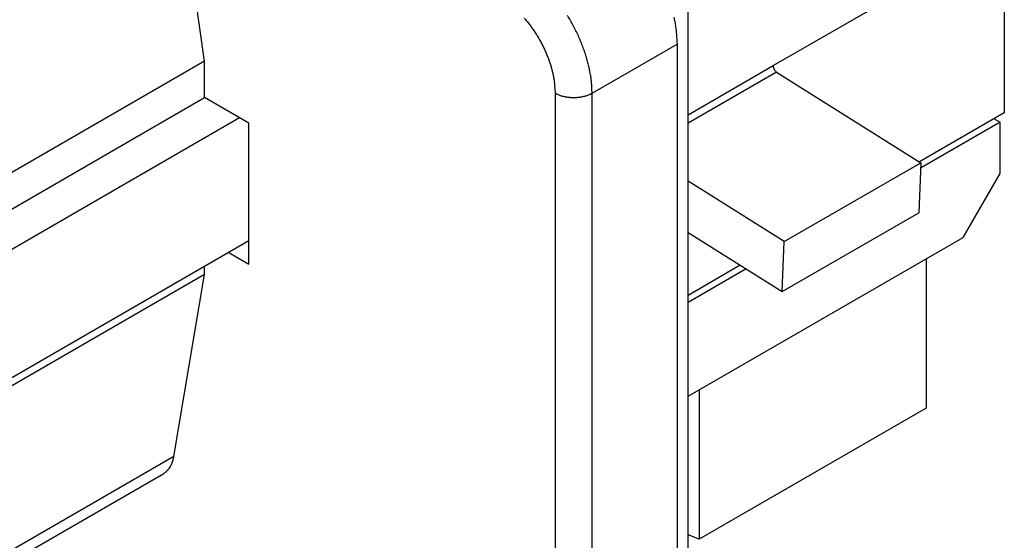
# Model space of a CAD drawing. Units: millimetres. Extents: x 11 to 673, y 29 to 395.
# Drawn here: x 432 to 448, y 201 to 209 of the extents above; entities that cross this region are included whole.
import ezdxf

# ---------------------------------------------------------------- set-up
doc = ezdxf.new("R2010")
doc.units = ezdxf.units.MM
doc.header["$MEASUREMENT"] = 0
doc.layers.get('0').update_dxf_attribs({"lineweight": 30})

msp = doc.modelspace()

# ---------------------------------------------------------------- linework, layer by layer
for p, q in [((435.281, 207.943), (434.73, 211.867)), ((447.535, 210.143), (447.535, 207.155)), ((443.992, 207.877), (445.803, 208.922)), ((442.691, 200.333), (442.691, 208.792)), ((441.22, 207.453), (442.522, 208.204)), ((442.522, 208.204), (442.522, 199.712)), ((435.281, 207.943), (428.21, 203.86)), ((435.281, 207.387), (435.281, 207.943)), ((442.691, 207.123), (443.992, 207.877)), ((444.046, 207.778), (442.691, 206.996)), ((444.046, 207.778), (446.255, 206.391)), ((428.21, 203.305), (435.281, 207.387)), ((435.96, 206.995), (435.281, 207.387)), ((440.655, 207.453), (440.655, 198.961)), ((441.22, 198.961), (441.22, 207.453)), ((447.535, 207.155), (446.235, 206.404)), ((435.818, 207.077), (429.89, 203.654)), ((435.96, 204.84), (435.96, 206.995)), ((447.471, 207.012), (446.252, 206.308)), ((447.379, 207.065), (447.471, 207.012)), ((447.471, 206.228), (447.471, 207.012)), ((444.162, 205.183), (446.255, 206.391)), ((446.255, 206.391), (446.225, 205.625)), ((446.906, 205.248), (447.471, 206.228)), ((444.162, 205.183), (442.691, 206.106)), ((444.132, 204.417), (446.225, 205.625)), ((442.691, 205.322), (444.132, 204.417)), ((429.89, 201.695), (435.96, 205.199)), ((442.691, 202.815), (446.906, 205.248)), ((444.132, 204.417), (444.162, 205.183)), ((435.648, 205.02), (435.96, 204.84)), ((446.34, 204.922), (446.34, 202.635)), ((435.281, 204.677), (428.21, 200.594)), ((434.815, 201.893), (435.281, 204.677)), ((435.281, 204.677), (435.281, 204.807)), ((443.491, 204.82), (442.691, 204.358)), ((443.579, 204.765), (442.691, 204.252)), ((442.861, 202.913), (442.861, 200.627)), ((446.34, 202.635), (442.861, 200.627)), ((434.815, 201.893), (427.744, 197.81)), ((427.586, 197.553), (434.658, 201.635)), ((442.861, 200.627), (442.691, 200.695))]:
    msp.add_line(p, q)
for points in [[(440.181, 208.606, -0.008346), (440.221, 208.558, -0.008245), (440.261, 208.507, -0.008123), (440.299, 208.455, -0.008055), (440.337, 208.401, -0.007988), (440.372, 208.346, -0.007965), (440.406, 208.289, -0.007927), (440.438, 208.231, -0.00789), (440.469, 208.172, -0.007965), (440.497, 208.113, -0.008126), (440.523, 208.054, -0.008019), (440.546, 207.994, -0.00765), (440.568, 207.936, -0.008387), (440.587, 207.877, -0.009885), (440.603, 207.817, -0.008027), (440.617, 207.762, -0.003568), (440.629, 207.713, -0.010928), (440.639, 207.652, -0.019528), (440.647, 207.565, -0.010721), (440.655, 207.453, -0.006111)], [(441.22, 207.453), (441.219, 207.516, 0.010837), (441.215, 207.581, 0.009819), (441.208, 207.649, 0.009256), (441.199, 207.719, 0.009267), (441.186, 207.791, 0.009072), (441.171, 207.865, 0.008859), (441.152, 207.941, 0.008628), (441.13, 208.018, 0.008509), (441.104, 208.096, 0.008346), (441.076, 208.175, 0.008245), (441.044, 208.254, 0.008123), (441.01, 208.333, 0.008055), (440.972, 208.412, 0.007988), (440.932, 208.491, 0.007965), (440.889, 208.568, 0.007927), (440.844, 208.644, 0.00789)], [(442.472, 208.617, -0.003568), (442.487, 208.55, -0.010928), (442.5, 208.47, -0.019528), (442.512, 208.353, -0.010721), (442.522, 208.204, -0.006111)], [(443.992, 207.877), (443.992, 207.874, 0.010114), (443.993, 207.871, 0.009223), (443.993, 207.867, 0.00873), (443.993, 207.864, 0.00875), (443.994, 207.86, 0.008588), (443.995, 207.856, 0.008409), (443.996, 207.853, 0.008214), (443.997, 207.849, 0.008119), (443.998, 207.845, 0.007985), (443.999, 207.841, 0.007906), (444.001, 207.837, 0.007809), (444.002, 207.833, 0.007759), (444.004, 207.829, 0.007711), (444.006, 207.825, 0.007704), (444.008, 207.821, 0.00768), (444.01, 207.817, 0.007656), (444.012, 207.814, 0.007742), (444.015, 207.81, 0.00791), (444.017, 207.806, 0.007812), (444.02, 207.803, 0.007455), (444.022, 207.8, 0.008188), (444.025, 207.797, 0.009672), (444.028, 207.794, 0.00784), (444.03, 207.791, 0.003448), (444.033, 207.789, 0.01071), (444.036, 207.786, 0.019159), (444.04, 207.782, 0.010479), (444.046, 207.778, 0.005956)], [(441.22, 207.453), (441.207, 207.445, -0.010837), (441.192, 207.438, -0.00982), (441.176, 207.431, -0.009256), (441.16, 207.424, -0.009267), (441.143, 207.418, -0.009072), (441.125, 207.412, -0.008859), (441.106, 207.407, -0.008628), (441.087, 207.402, -0.008509), (441.067, 207.397, -0.008346), (441.046, 207.394, -0.008245), (441.025, 207.391, -0.008123), (441.003, 207.388, -0.008055), (440.982, 207.386, -0.007988), (440.96, 207.385, -0.007965), (440.938, 207.385, -0.007927), (440.916, 207.385, -0.00789), (440.894, 207.386, -0.007965), (440.872, 207.388, -0.008125), (440.85, 207.391, -0.008018), (440.829, 207.394, -0.007649), (440.809, 207.397, -0.008387), (440.789, 207.402, -0.009884), (440.769, 207.407, -0.008026), (440.75, 207.412, -0.003568), (440.734, 207.417, -0.010927), (440.715, 207.424, -0.019527), (440.688, 207.436, -0.010721), (440.655, 207.453, -0.006111)], [(434.658, 201.635), (434.666, 201.64, 0.00879), (434.673, 201.645, 0.008721), (434.681, 201.65, 0.008672), (434.689, 201.656, 0.008677), (434.696, 201.662, 0.008642), (434.703, 201.668, 0.008584), (434.71, 201.675, 0.008507), (434.717, 201.682, 0.00843), (434.724, 201.689, 0.008331), (434.73, 201.696, 0.008228), (434.736, 201.704, 0.008105), (434.743, 201.712, 0.007977), (434.748, 201.72, 0.007844), (434.754, 201.728, 0.007718), (434.76, 201.737, 0.007549), (434.765, 201.746, 0.007356), (434.77, 201.755, 0.007259), (434.775, 201.765, 0.007237), (434.779, 201.774, 0.006877), (434.784, 201.784, 0.006295), (434.788, 201.794, 0.006762), (434.792, 201.804, 0.007805), (434.795, 201.815, 0.005808), (434.799, 201.826, 0.002068), (434.802, 201.835, 0.007857), (434.805, 201.847, 0.012865), (434.809, 201.867, 0.006096), (434.815, 201.893, 0.003193)]]:
    msp.add_lwpolyline(points, format="xyb")

doc.saveas('drawing.dxf')
